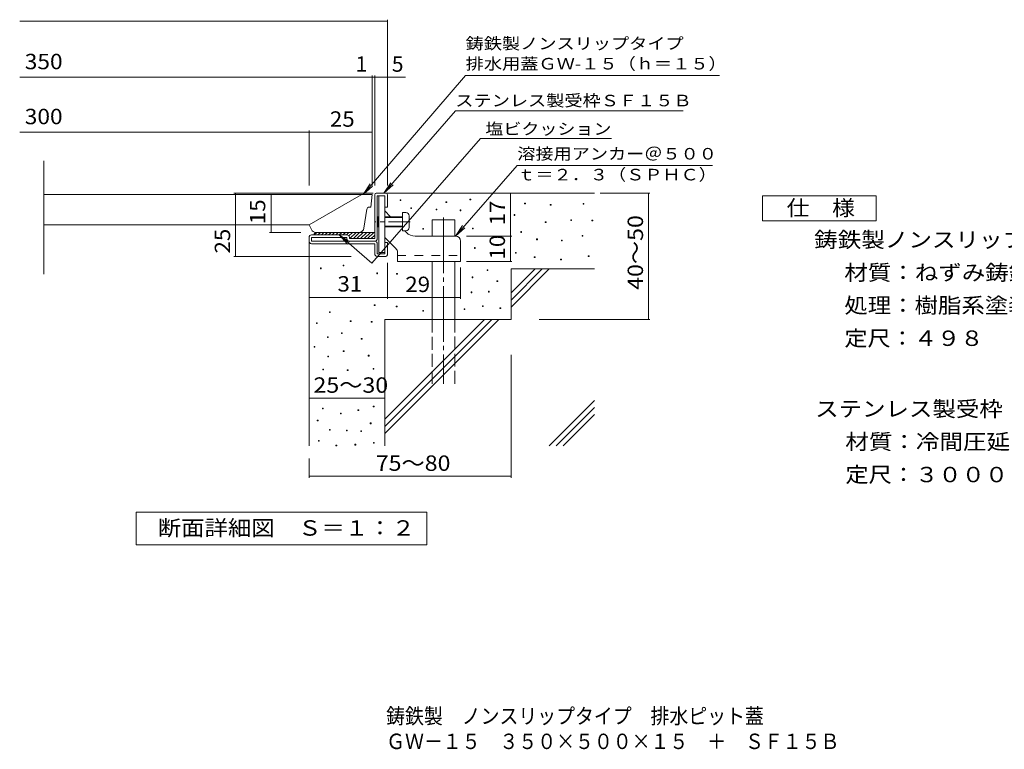
# Model space of a CAD drawing. Units: millimetres. Extents: x -1378 to 1722, y -1373 to 1137.
# Drawn here: x -1378 to 571, y -1373 to 71 of the extents above; entities that cross this region are included whole.
import ezdxf

# ---------------------------------------------------------------- set-up
doc = ezdxf.new("R2010")
doc.units = ezdxf.units.MM
doc.header["$LTSCALE"] = 10
for name, pattern in [('JWW_CENTER1', [6.773333, 4.233333, -0.846667, 0.846667, -0.846667]), ('JWW_CENTER2', [13.546667, 11.006667, -0.846667, 0.846667, -0.846667]), ('JWW_DASHED2', [3.386667, 1.693333, -1.693333]), ('JWW_DASHED3', [3.386667, 2.54, -0.846667])]:
    doc.linetypes.add(name, pattern=pattern)
for name, color, linetype in [('D-0', 7, 'Continuous'), ('D-1', 7, 'Continuous'), ('D-2', 7, 'Continuous'), ('D-3', 7, 'Continuous'), ('D-4', 7, 'Continuous'), ('D-5', 7, 'Continuous'), ('D-6', 7, 'Continuous'), ('D-9', 7, 'Continuous'), ('D-A', 7, 'Continuous'), ('F-5', 7, 'Continuous')]:
    doc.layers.add(name, color=color, linetype=linetype)
doc.styles.add('ＭＳ ゴシック', font='txt', dxfattribs={"height": 1})

msp = doc.modelspace()

# ---------------------------------------------------------------- linework, layer by layer
at = {"layer": 'D-0', "color": 3, "linetype": 'Continuous', "lineweight": 9}
for p, q in [((-680.2, -274.9), (-1330.2, -274.9)), ((-701.9, -275.9), (-805.2, -334.9)), ((-680.2, -274.9), (-682.7, -299.9)), ((-696.4, -341.4), (-690.8, -304.2)), ((-682.7, -299.9), (-685.9, -299.9)), ((-805.2, -334.9), (-1330.2, -334.9)), ((-800.5, -344.4), (-805.2, -334.9)), ((-791.5, -349.9), (-706.3, -349.9))]:
    msp.add_line(p, q, dxfattribs=at)
at = {"layer": 'D-0', "color": 7, "linetype": 'Continuous', "lineweight": 9}
for p, q in [((-625.1, -287), (-625.1, -285.5)), ((-625.1, -285.5), (-623.6, -285.5)), ((-623.6, -287), (-625.1, -287)), ((-623.6, -285.5), (-623.6, -287)), ((-534.2, -290.9), (-534.2, -289.4)), ((-534.2, -289.4), (-532.7, -289.4)), ((-532.7, -290.9), (-534.2, -290.9)), ((-532.7, -289.4), (-532.7, -290.9)), ((-486.6, -285.5), (-486.6, -284)), ((-486.6, -284), (-485.1, -284)), ((-485.1, -285.5), (-486.6, -285.5)), ((-485.1, -284), (-485.1, -285.5)), ((-378.4, -293.4), (-378.4, -291.9)), ((-378.4, -291.9), (-376.9, -291.9)), ((-376.9, -291.9), (-376.9, -293.4)), ((-603.8, -302.8), (-603.8, -301.3)), ((-603.8, -301.3), (-602.3, -301.3)), ((-602.3, -302.8), (-603.8, -302.8)), ((-602.3, -301.3), (-602.3, -302.8)), ((-553.6, -305.4), (-553.6, -303.9)), ((-553.6, -303.9), (-552.1, -303.9)), ((-552.1, -305.4), (-553.6, -305.4)), ((-552.1, -303.9), (-552.1, -305.4)), ((-506.2, -307.1), (-506.2, -305.6)), ((-506.2, -305.6), (-504.7, -305.6)), ((-504.7, -307.1), (-506.2, -307.1)), ((-504.7, -305.6), (-504.7, -307.1)), ((-376.9, -293.4), (-378.4, -293.4)), ((-327.6, -296.1), (-327.6, -294.6)), ((-327.6, -294.6), (-326.1, -294.6)), ((-326.1, -296.1), (-327.6, -296.1)), ((-326.1, -294.6), (-326.1, -296.1)), ((-262.6, -294), (-262.6, -292.5)), ((-262.6, -292.5), (-261.1, -292.5)), ((-261.1, -294), (-262.6, -294)), ((-261.1, -292.5), (-261.1, -294)), ((-399.2, -316.4), (-399.2, -314.9)), ((-399.2, -314.9), (-397.7, -314.9)), ((-397.7, -316.4), (-399.2, -316.4)), ((-397.7, -314.9), (-397.7, -316.4)), ((-337.6, -330.5), (-337.6, -329)), ((-337.6, -329), (-336.1, -329)), ((-336.1, -330.5), (-337.6, -330.5)), ((-336.1, -329), (-336.1, -330.5)), ((-287, -326.5), (-287, -325)), ((-287, -325), (-285.5, -325)), ((-285.5, -326.5), (-287, -326.5)), ((-285.5, -325), (-285.5, -326.5)), ((-245.2, -327.3), (-245.2, -325.8)), ((-245.2, -325.8), (-243.7, -325.8)), ((-243.7, -327.3), (-245.2, -327.3)), ((-243.7, -325.8), (-243.7, -327.3)), ((-580, -343.8), (-580, -342.3)), ((-580, -342.3), (-578.5, -342.3)), ((-578.5, -343.8), (-580, -343.8)), ((-578.5, -342.3), (-578.5, -343.8)), ((-481.9, -343.2), (-481.9, -341.7)), ((-481.9, -341.7), (-480.4, -341.7)), ((-480.4, -343.2), (-481.9, -343.2)), ((-480.4, -341.7), (-480.4, -343.2)), ((-386, -349.9), (-386, -348.4)), ((-386, -348.4), (-384.5, -348.4)), ((-384.5, -349.9), (-386, -349.9)), ((-384.5, -348.4), (-384.5, -349.9)), ((-354.7, -364.4), (-354.7, -362.9)), ((-354.7, -362.9), (-353.2, -362.9)), ((-353.2, -364.4), (-354.7, -364.4)), ((-353.2, -362.9), (-353.2, -364.4)), ((-305.7, -366.8), (-305.7, -365.3)), ((-305.7, -365.3), (-304.2, -365.3)), ((-304.2, -366.8), (-305.7, -366.8)), ((-304.2, -365.3), (-304.2, -366.8)), ((-264.7, -357.7), (-264.7, -356.2)), ((-264.7, -356.2), (-263.2, -356.2)), ((-263.2, -357.7), (-264.7, -357.7)), ((-263.2, -356.2), (-263.2, -357.7)), ((-478, -381.7), (-478, -380.2)), ((-478, -380.2), (-476.5, -380.2)), ((-476.5, -381.7), (-478, -381.7)), ((-476.5, -380.2), (-476.5, -381.7)), ((-396.7, -391.1), (-396.7, -389.6)), ((-396.7, -389.6), (-395.2, -389.6)), ((-395.2, -389.6), (-395.2, -391.1)), ((-395.2, -391.1), (-396.7, -391.1)), ((-359.4, -399.6), (-359.4, -398.1)), ((-359.4, -398.1), (-357.9, -398.1)), ((-357.9, -399.6), (-359.4, -399.6)), ((-357.9, -398.1), (-357.9, -399.6)), ((-307.2, -404.3), (-307.2, -402.8)), ((-307.2, -402.8), (-305.7, -402.8)), ((-305.7, -404.3), (-307.2, -404.3)), ((-305.7, -402.8), (-305.7, -404.3)), ((-252.5, -397.6), (-252.5, -396.1)), ((-252.5, -396.1), (-251, -396.1)), ((-251, -397.6), (-252.5, -397.6)), ((-251, -396.1), (-251, -397.6)), ((-782.7, -421.9), (-782.7, -420.4)), ((-782.7, -420.4), (-781.2, -420.4)), ((-781.2, -421.9), (-782.7, -421.9)), ((-781.2, -420.4), (-781.2, -421.9)), ((-737.7, -416.4), (-737.7, -414.9)), ((-737.7, -414.9), (-736.2, -414.9)), ((-736.2, -416.4), (-737.7, -416.4)), ((-736.2, -414.9), (-736.2, -416.4)), ((-452.7, -425.4), (-452.7, -423.9)), ((-452.7, -423.9), (-451.2, -423.9)), ((-451.2, -425.4), (-452.7, -425.4)), ((-451.2, -423.9), (-451.2, -425.4)), ((-671, -431.7), (-671, -430.2)), ((-671, -430.2), (-669.5, -430.2)), ((-669.5, -431.7), (-671, -431.7)), ((-669.5, -430.2), (-669.5, -431.7)), ((-631.9, -432.8), (-631.9, -431.3)), ((-631.9, -431.3), (-630.4, -431.3)), ((-630.4, -432.8), (-631.9, -432.8)), ((-630.4, -431.3), (-630.4, -432.8)), ((-482.6, -439.6), (-482.6, -438.1)), ((-482.6, -438.1), (-481.1, -438.1)), ((-481.1, -439.6), (-482.6, -439.6)), ((-481.1, -438.1), (-481.1, -439.6)), ((-433.2, -447.5), (-433.2, -446)), ((-433.2, -446), (-431.7, -446)), ((-431.7, -447.5), (-433.2, -447.5)), ((-431.7, -446), (-431.7, -447.5)), ((-450.1, -468.1), (-450.1, -466.6)), ((-450.1, -466.6), (-448.6, -466.6)), ((-448.6, -466.6), (-448.6, -468.1)), ((-484.5, -469.3), (-484.5, -467.8)), ((-484.5, -467.8), (-483, -467.8)), ((-483, -469.3), (-484.5, -469.3)), ((-483, -467.8), (-483, -469.3)), ((-448.6, -468.1), (-450.1, -468.1)), ((-676.1, -494.9), (-676.1, -493.4)), ((-676.1, -493.4), (-674.6, -493.4)), ((-674.6, -494.9), (-676.1, -494.9)), ((-674.6, -493.4), (-674.6, -494.9)), ((-632.5, -497.5), (-632.5, -496)), ((-632.5, -496), (-631, -496)), ((-631, -497.5), (-632.5, -497.5)), ((-631, -496), (-631, -497.5)), ((-580, -506.2), (-580, -504.7)), ((-580, -504.7), (-578.5, -504.7)), ((-578.5, -506.2), (-580, -506.2)), ((-578.5, -504.7), (-578.5, -506.2)), ((-498.3, -502.8), (-498.3, -501.3)), ((-498.3, -501.3), (-496.8, -501.3)), ((-496.8, -502.8), (-498.3, -502.8)), ((-496.8, -501.3), (-496.8, -502.8)), ((-461.9, -496.8), (-461.9, -495.3)), ((-461.9, -495.3), (-460.4, -495.3)), ((-460.4, -496.8), (-461.9, -496.8)), ((-460.4, -495.3), (-460.4, -496.8)), ((-427.3, -500.9), (-427.3, -499.4)), ((-427.3, -499.4), (-425.8, -499.4)), ((-425.8, -500.9), (-427.3, -500.9)), ((-425.8, -499.4), (-425.8, -500.9)), ((-764.9, -508.8), (-764.9, -507.3)), ((-764.9, -507.3), (-763.4, -507.3)), ((-763.4, -508.8), (-764.9, -508.8)), ((-763.4, -507.3), (-763.4, -508.8)), ((-723.5, -526.5), (-723.5, -525)), ((-723.5, -525), (-722, -525)), ((-722, -525), (-722, -526.5)), ((-790.7, -530.5), (-790.7, -529)), ((-790.7, -529), (-789.2, -529)), ((-789.2, -530.5), (-790.7, -530.5)), ((-789.2, -529), (-789.2, -530.5)), ((-722, -526.5), (-723.5, -526.5)), ((-682, -527.7), (-682, -526.2)), ((-682, -526.2), (-680.5, -526.2)), ((-680.5, -527.7), (-682, -527.7)), ((-680.5, -526.2), (-680.5, -527.7)), ((-768.9, -558.1), (-768.9, -556.6)), ((-768.9, -556.6), (-767.4, -556.6)), ((-767.4, -558.1), (-768.9, -558.1)), ((-767.4, -556.6), (-767.4, -558.1)), ((-741.2, -550.2), (-741.2, -548.7)), ((-741.2, -548.7), (-739.7, -548.7)), ((-739.7, -550.2), (-741.2, -550.2)), ((-739.7, -548.7), (-739.7, -550.2)), ((-701.7, -561.3), (-701.7, -559.8)), ((-701.7, -559.8), (-700.2, -559.8)), ((-700.2, -561.3), (-701.7, -561.3)), ((-700.2, -559.8), (-700.2, -561.3)), ((-795.1, -577.1), (-795.1, -575.6)), ((-795.1, -575.6), (-793.6, -575.6)), ((-793.6, -577.1), (-795.1, -577.1)), ((-793.6, -575.6), (-793.6, -577.1)), ((-737.3, -585.8), (-737.3, -584.3)), ((-737.3, -584.3), (-735.8, -584.3)), ((-735.8, -584.3), (-735.8, -585.8)), ((-767.9, -596.6), (-767.9, -595.1)), ((-767.9, -595.1), (-766.4, -595.1)), ((-766.4, -596.6), (-767.9, -596.6)), ((-766.4, -595.1), (-766.4, -596.6)), ((-735.8, -585.8), (-737.3, -585.8)), ((-687.9, -594.8), (-687.9, -593.3)), ((-687.9, -593.3), (-686.4, -593.3)), ((-686.4, -594.8), (-687.9, -594.8)), ((-686.4, -593.3), (-686.4, -594.8)), ((-777.8, -622.3), (-777.8, -620.8)), ((-777.8, -620.8), (-776.3, -620.8)), ((-776.3, -622.3), (-777.8, -622.3)), ((-776.3, -620.8), (-776.3, -622.3)), ((-729.4, -623.3), (-729.4, -621.8)), ((-729.4, -621.8), (-727.9, -621.8)), ((-727.9, -623.3), (-729.4, -623.3)), ((-727.9, -621.8), (-727.9, -623.3)), ((-678.1, -620.9), (-678.1, -619.4)), ((-678.1, -619.4), (-676.6, -619.4)), ((-676.6, -620.9), (-678.1, -620.9)), ((-676.6, -619.4), (-676.6, -620.9)), ((-778.7, -699.1), (-778.7, -697.6)), ((-778.7, -697.6), (-777.2, -697.6)), ((-777.2, -699.1), (-778.7, -699.1)), ((-777.2, -697.6), (-777.2, -699.1)), ((-708.3, -702.8), (-708.3, -701.3)), ((-708.3, -701.3), (-706.8, -701.3)), ((-706.8, -701.3), (-706.8, -702.8)), ((-678, -695.2), (-678, -693.7)), ((-678, -693.7), (-676.5, -693.7)), ((-676.5, -695.2), (-678, -695.2)), ((-676.5, -693.7), (-676.5, -695.2)), ((-743.2, -709), (-743.2, -707.5)), ((-743.2, -707.5), (-741.7, -707.5)), ((-741.7, -709), (-743.2, -709)), ((-741.7, -707.5), (-741.7, -709)), ((-706.8, -702.8), (-708.3, -702.8)), ((-788.8, -722.8), (-788.8, -721.3)), ((-788.8, -721.3), (-787.3, -721.3)), ((-787.3, -722.8), (-788.8, -722.8)), ((-787.3, -721.3), (-787.3, -722.8)), ((-764.8, -741.4), (-764.8, -739.9)), ((-764.8, -739.9), (-763.3, -739.9)), ((-763.3, -739.9), (-763.3, -741.4)), ((-684, -728.7), (-684, -727.2)), ((-684, -727.2), (-682.5, -727.2)), ((-682.5, -728.7), (-684, -728.7)), ((-682.5, -727.2), (-682.5, -728.7)), ((-763.3, -741.4), (-764.8, -741.4)), ((-731.3, -742.6), (-731.3, -741.1)), ((-731.3, -741.1), (-729.8, -741.1)), ((-729.8, -742.6), (-731.3, -742.6)), ((-729.8, -741.1), (-729.8, -742.6)), ((-702.9, -744.2), (-702.9, -742.7)), ((-702.9, -742.7), (-701.4, -742.7)), ((-701.4, -744.2), (-702.9, -744.2)), ((-701.4, -742.7), (-701.4, -744.2)), ((-786.6, -763.1), (-786.6, -761.6)), ((-786.6, -761.6), (-785.1, -761.6)), ((-785.1, -763.1), (-786.6, -763.1)), ((-785.1, -761.6), (-785.1, -763.1)), ((-751.9, -772.4), (-751.9, -770.9)), ((-751.9, -770.9), (-750.4, -770.9)), ((-750.4, -772.4), (-751.9, -772.4)), ((-750.4, -770.9), (-750.4, -772.4)), ((-714.3, -770.9), (-714.3, -769.4)), ((-714.3, -769.4), (-712.8, -769.4)), ((-712.8, -770.9), (-714.3, -770.9)), ((-712.8, -769.4), (-712.8, -770.9)), ((-677.7, -767), (-677.7, -765.5)), ((-677.7, -765.5), (-676.2, -765.5)), ((-676.2, -767), (-677.7, -767)), ((-676.2, -765.5), (-676.2, -767))]:
    msp.add_line(p, q, dxfattribs=at)
at = {"layer": 'D-0', "color": 3, "linetype": 'Continuous', "lineweight": 9}
for centre, radius, start, end in [((-698.2, -282.4), 7.5, 90, 119.7469), ((-685.9, -304.9), 5, 90, 171.4709), ((-791.5, -339.9), 10, 206.5646, 270), ((-706.3, -339.9), 10, 270, 351.4691)]:
    msp.add_arc(centre, radius, start, end, dxfattribs=at)
at = {"layer": 'D-1', "color": 2, "linetype": 'Continuous', "lineweight": 9}
for p, q in [((-672.2, -272.4), (-653.2, -272.4)), ((-675.2, -362.4), (-675.2, -275.4)), ((-670.2, -362.4), (-670.2, -277.4)), ((-670.2, -277.4), (-655.2, -277.4)), ((-655.2, -299.9), (-655.2, -277.4)), ((-650.2, -275.4), (-650.2, -299.9)), ((-650.2, -299.9), (-655.2, -299.9)), ((-805.2, -367.4), (-805.2, -359.9)), ((-730.2, -354.9), (-800.2, -354.9)), ((-800.2, -367.4), (-800.2, -359.9)), ((-730.2, -359.9), (-800.2, -359.9)), ((-675.2, -367.4), (-800.2, -367.4)), ((-730.2, -362.4), (-730.2, -359.9)), ((-725.2, -359.9), (-725.2, -362.4)), ((-675.2, -362.4), (-725.2, -362.4)), ((-650.2, -369.9), (-655.2, -369.9)), ((-655.2, -392.4), (-655.2, -369.9)), ((-650.2, -394.4), (-650.2, -369.9)), ((-800.2, -372.4), (-675.2, -372.4)), ((-675.2, -392.4), (-675.2, -372.4)), ((-670.2, -372.4), (-670.2, -392.4)), ((-670.2, -392.4), (-655.2, -392.4)), ((-670.2, -397.4), (-653.2, -397.4))]:
    msp.add_line(p, q, dxfattribs=at)
for centre, radius, start, end in [((-672.2, -275.4), 3, 90, 180), ((-653.2, -275.4), 3, 0, 90), ((-800.2, -359.9), 5, 90, 180), ((-800.2, -367.4), 5, 180, 270), ((-730.2, -359.9), 5, 0, 90), ((-725.2, -362.4), 5, 180, 270), ((-675.2, -362.4), 5, 270, 0), ((-675.2, -372.4), 5, 0, 90), ((-670.2, -392.4), 5, 180, 270), ((-653.2, -394.4), 3, 270, 0)]:
    msp.add_arc(centre, radius, start, end, dxfattribs=at)
at = {"layer": 'D-2', "color": 3, "linetype": 'Continuous', "lineweight": 9}
msp.add_line((-1330.2, -432.7), (-1330.2, -208.7), dxfattribs=at)
at = {"layer": 'D-3', "color": 3, "linetype": 'Continuous', "lineweight": 9}
for p, q in [((-666.7, -277.4), (-666.7, -389.9)), ((-666.7, -277.4), (-655.2, -277.4)), ((-655.2, -277.4), (-655.2, -389.9)), ((-643.7, -318.9), (-655.2, -307.4)), ((-612.5, -350.1), (-615.7, -346.9)), ((-633.1, -382.2), (-655.2, -360.1)), ((-515.2, -357.4), (-594.8, -357.4)), ((-505.2, -367.4), (-505.2, -407.4)), ((-630.2, -389.2), (-630.2, -407.4)), ((-666.7, -389.9), (-655.2, -389.9)), ((-630.2, -407.4), (-505.2, -407.4))]:
    msp.add_line(p, q, dxfattribs=at)
at = {"layer": 'D-3', "color": 3, "linetype": 'JWW_CENTER1', "lineweight": 9}
msp.add_line((-605.3, -328.9), (-673.9, -328.9), dxfattribs=at)
at = {"layer": 'D-3', "color": 3, "linetype": 'JWW_DASHED2', "lineweight": 9}
msp.add_line((-630.2, -395.9), (-505.2, -395.9), dxfattribs=at)
at = {"layer": 'D-3', "color": 3, "linetype": 'Continuous', "lineweight": 9}
for centre, radius, start, end in [((-594.8, -332.4), 25, 225, 270), ((-515.2, -367.4), 10, 0, 90), ((-640.2, -389.2), 10, 0, 45.0002)]:
    msp.add_arc(centre, radius, start, end, dxfattribs=at)
at = {"layer": 'D-4', "color": 7, "linetype": 'Continuous', "lineweight": 9}
for p, q in [((-1377.9, 67.9), (-650.2, 67.9)), ((-650.2, -257), (-650.2, 70.9)), ((-1377.9, -42.7), (-614.1, -42.7)), ((-680.2, -257), (-680.2, -39.7)), ((-675.2, -257), (-675.2, -39.7)), ((-1377.9, -151.5), (-805.2, -151.5)), ((-805.2, -257), (-805.2, -148.5)), ((-805.2, -151.5), (-680.2, -151.5)), ((-678.3, -272.4), (-953.7, -272.4)), ((-950.7, -397.4), (-950.7, -272.4)), ((-406.6, -357.4), (-406.6, -272.4)), ((-229.2, -272.4), (-130.5, -272.4)), ((-133.5, -522.4), (-133.5, -272.4)), ((-880.2, -349.9), (-880.2, -274.9)), ((-883.2, -349.9), (-821.5, -349.9)), ((-493.4, -357.4), (-403.6, -357.4)), ((-406.6, -407.4), (-406.6, -357.4)), ((-722.1, -397.4), (-953.7, -397.4)), ((-493.4, -407.4), (-403.6, -407.4)), ((-650.2, -410.4), (-650.2, -481.7)), ((-505.2, -419.2), (-505.2, -481.7)), ((-650.2, -478.7), (-805.2, -478.7)), ((-650.2, -478.7), (-505.2, -478.7)), ((-349.4, -522.4), (-130.5, -522.4)), ((-405.2, -592.3), (-405.2, -835.5)), ((-805.2, -678), (-655.2, -678)), ((-805.2, -797.4), (-805.2, -835.5)), ((-805.2, -832.5), (-405.2, -832.5))]:
    msp.add_line(p, q, dxfattribs=at)
at = {"layer": 'D-4', "color": 7, "linetype": 'Continuous', "lineweight": 9, "const_width": 1}
for points in [[(-649.7, 67.9, 0.414214), (-650.2, 68.4, 0.414214), (-650.7, 67.9, 0.414214), (-650.2, 67.4, 0.414214)], [(-679.7, -42.7, 0.414214), (-680.2, -42.2, 0.414214), (-680.7, -42.7, 0.414214), (-680.2, -43.2, 0.414214)], [(-674.7, -42.7, 0.414214), (-675.2, -42.2, 0.414214), (-675.7, -42.7, 0.414214), (-675.2, -43.2, 0.414214)], [(-649.7, -42.7, 0.414214), (-650.2, -42.2, 0.414214), (-650.7, -42.7, 0.414214), (-650.2, -43.2, 0.414214)], [(-804.7, -151.5, 0.414214), (-805.2, -151, 0.414214), (-805.7, -151.5, 0.414214), (-805.2, -152, 0.414214)], [(-679.7, -151.5, 0.414214), (-680.2, -151, 0.414214), (-680.7, -151.5, 0.414214), (-680.2, -152, 0.414214)], [(-950.2, -272.4, 0.414214), (-950.7, -271.9, 0.414214), (-951.2, -272.4, 0.414214), (-950.7, -272.9, 0.414214)], [(-406.1, -272.4, 0.414214), (-406.6, -271.9, 0.414214), (-407.1, -272.4, 0.414214), (-406.6, -272.9, 0.414214)], [(-133, -272.4, 0.414214), (-133.5, -271.9, 0.414214), (-134, -272.4, 0.414214), (-133.5, -272.9, 0.414214)], [(-879.7, -274.9, 0.414214), (-880.2, -274.4, 0.414214), (-880.7, -274.9, 0.414214), (-880.2, -275.4, 0.414214)], [(-879.7, -349.9, 0.414214), (-880.2, -349.4, 0.414214), (-880.7, -349.9, 0.414214), (-880.2, -350.4, 0.414214)], [(-406.1, -357.4, 0.414214), (-406.6, -356.9, 0.414214), (-407.1, -357.4, 0.414214), (-406.6, -357.9, 0.414214)], [(-950.2, -397.4, 0.414214), (-950.7, -396.9, 0.414214), (-951.2, -397.4, 0.414214), (-950.7, -397.9, 0.414214)], [(-406.1, -407.4, 0.414214), (-406.6, -406.9, 0.414214), (-407.1, -407.4, 0.414214), (-406.6, -407.9, 0.414214)], [(-804.7, -478.7, 0.414214), (-805.2, -478.2, 0.414214), (-805.7, -478.7, 0.414214), (-805.2, -479.2, 0.414214)], [(-649.7, -478.7, 0.414214), (-650.2, -478.2, 0.414214), (-650.7, -478.7, 0.414214), (-650.2, -479.2, 0.414214)], [(-649.7, -478.7, 0.414214), (-650.2, -478.2, 0.414214), (-650.7, -478.7, 0.414214), (-650.2, -479.2, 0.414214)], [(-504.7, -478.7, 0.414214), (-505.2, -478.2, 0.414214), (-505.7, -478.7, 0.414214), (-505.2, -479.2, 0.414214)], [(-133, -522.4, 0.414214), (-133.5, -521.9, 0.414214), (-134, -522.4, 0.414214), (-133.5, -522.9, 0.414214)], [(-804.7, -678, 0.414214), (-805.2, -677.5, 0.414214), (-805.7, -678, 0.414214), (-805.2, -678.5, 0.414214)], [(-654.7, -678, 0.414214), (-655.2, -677.5, 0.414214), (-655.7, -678, 0.414214), (-655.2, -678.5, 0.414214)], [(-804.7, -832.5, 0.414214), (-805.2, -832, 0.414214), (-805.7, -832.5, 0.414214), (-805.2, -833, 0.414214)], [(-404.7, -832.5, 0.414214), (-405.2, -832, 0.414214), (-405.7, -832.5, 0.414214), (-405.2, -833, 0.414214)]]:
    msp.add_lwpolyline(points, format="xyb", close=True, dxfattribs=at)
at = {"layer": 'D-5', "color": 7, "linetype": 'Continuous', "lineweight": 9}
for p, q in [((-495.2, -39.8), (-698.2, -274.9)), ((-495.2, -39.8), (7.3, -39.8)), ((-515.3, -109.5), (-657.1, -272.4)), ((-515.3, -109.5), (-64.6, -109.5)), ((-465.9, -164.4), (-680.7, -411.2)), ((-465.9, -164.4), (-206.5, -164.4)), ((-515.2, -357.4), (-393.4, -217.5)), ((-393.4, -217.5), (-6.7, -217.5)), ((-657.1, -272.4), (-643.3, -251.6)), ((-698.2, -274.9), (-684.5, -254)), ((-698.2, -274.9), (-679.5, -258.3)), ((-657.1, -272.4), (-638.4, -255.9)), ((-515.2, -357.4), (-501.4, -336.6)), ((-515.2, -357.4), (-496.5, -340.9)), ((-680.7, -411.2), (-745.7, -354.6)), ((-745.7, -354.6), (-729.2, -373.3)), ((-745.7, -354.6), (-724.9, -368.4))]:
    msp.add_line(p, q, dxfattribs=at)
at = {"layer": 'D-5', "color": 2, "linetype": 'Continuous', "lineweight": 9}
for p, q in [((92.5, -277.4), (317.5, -277.4)), ((92.5, -327.4), (92.5, -277.4)), ((317.5, -277.4), (317.5, -327.4)), ((317.5, -327.4), (92.5, -327.4)), ((-1147.2, -968.4), (-1147.2, -903.4)), ((-1147.2, -903.4), (-572.2, -903.4)), ((-572.2, -903.4), (-572.2, -968.4)), ((-572.2, -968.4), (-1147.2, -968.4))]:
    msp.add_line(p, q, dxfattribs=at)
at = {"layer": 'D-6', "color": 6, "linetype": 'Continuous', "lineweight": 9}
for p, q in [((-653.2, -272.4), (-240.2, -272.4)), ((-561.7, -324.9), (-516.7, -324.9)), ((-561.7, -357.4), (-561.7, -324.9)), ((-516.7, -357.4), (-516.7, -324.9)), ((-805.2, -367.4), (-805.2, -772.4)), ((-561.7, -522.4), (-561.7, -407.4)), ((-516.7, -522.4), (-516.7, -407.4)), ((-405.2, -422.4), (-240.2, -422.4)), ((-405.2, -422.4), (-405.2, -522.4)), ((-405.2, -469.8), (-357.9, -422.4)), ((-405.2, -483.9), (-343.7, -422.4)), ((-405.2, -498), (-329.6, -422.4)), ((-655.2, -522.4), (-655.2, -772.4)), ((-655.2, -522.4), (-405.2, -522.4)), ((-655.2, -719.8), (-457.9, -522.4)), ((-655.2, -733.9), (-443.7, -522.4)), ((-655.2, -748), (-429.6, -522.4)), ((-330.2, -772.4), (-240.2, -682.5)), ((-316, -772.4), (-240.2, -696.6)), ((-301.9, -772.4), (-240.2, -710.7))]:
    msp.add_line(p, q, dxfattribs=at)
at = {"layer": 'D-6', "color": 6, "linetype": 'JWW_CENTER2', "lineweight": 9}
msp.add_line((-539.2, -320.8), (-539.2, -649.9), dxfattribs=at)
at = {"layer": 'D-6', "color": 6, "linetype": 'JWW_DASHED3', "lineweight": 9}
for p, q in [((-561.7, -649.9), (-561.7, -522.4)), ((-516.7, -522.4), (-516.7, -649.9))]:
    msp.add_line(p, q, dxfattribs=at)
at = {"layer": 'D-9', "color": 4, "linetype": 'Continuous', "lineweight": 9}
for p, q in [((-789.8, -349.9), (-794.8, -354.9)), ((-790.2, -349.9), (-675.2, -349.9)), ((-782.7, -349.9), (-787.7, -354.9)), ((-775.7, -349.9), (-780.7, -354.9)), ((-768.6, -349.9), (-773.6, -354.9)), ((-761.5, -349.9), (-766.5, -354.9)), ((-754.5, -349.9), (-759.5, -354.9)), ((-747.4, -349.9), (-752.4, -354.9)), ((-740.3, -349.9), (-745.3, -354.9)), ((-733.2, -349.9), (-738.2, -354.9)), ((-726.2, -349.9), (-731.2, -354.9)), ((-719.1, -349.9), (-726.2, -357)), ((-712, -349.9), (-724.5, -362.4)), ((-705, -349.9), (-717.5, -362.4)), ((-697.9, -349.9), (-710.4, -362.4)), ((-690.8, -349.9), (-703.3, -362.4)), ((-683.7, -349.9), (-696.2, -362.4)), ((-676.7, -349.9), (-689.2, -362.4)), ((-675.2, -355.5), (-682.1, -362.4))]:
    msp.add_line(p, q, dxfattribs=at)
msp.add_arc((-790.2, -354.9), 5, 90, 180, dxfattribs=at)
at = {"layer": 'D-A', "color": 7, "linetype": 'Continuous', "lineweight": 9}
for p, q in [((-613.7, -310.9), (-620.2, -310.9)), ((-620.2, -310.9), (-620.2, -346.9)), ((-668.9, -318.9), (-670.2, -320.2)), ((-666.7, -320.2), (-670.2, -320.2)), ((-668.9, -338.9), (-668.9, -318.9)), ((-666.7, -318.9), (-668.9, -318.9)), ((-620.2, -318.9), (-655.2, -318.9)), ((-620.2, -320.2), (-655.2, -320.2)), ((-607.2, -340.4), (-607.2, -317.4)), ((-668.9, -338.9), (-670.2, -337.7)), ((-666.7, -337.7), (-670.2, -337.7)), ((-666.7, -338.9), (-668.9, -338.9)), ((-620.2, -337.7), (-655.2, -337.7)), ((-620.2, -338.9), (-655.2, -338.9)), ((-613.7, -346.9), (-620.2, -346.9))]:
    msp.add_line(p, q, dxfattribs=at)
for centre, start, end in [((-613.7, -317.4), 0, 90), ((-613.7, -340.4), 270, 0)]:
    msp.add_arc(centre, 6.5, start, end, dxfattribs=at)

# ---------------------------------------------------------------- texts
at = {"layer": 'D-4', "color": 2, "linetype": 'Continuous', "lineweight": 9, "style": 'ＭＳ ゴシック'}
for s, p in [('1', (-713.1, -32.1)), ('5', (-641.3, -32.1))]:
    msp.add_text(s, height=30.5, dxfattribs=at).set_placement(p)
for s, width, p in [('25', 1.0625, (-763.9, -140.9)), ('31', 1.0625, (-748.9, -467.1)), ('25～30', 1.104167, (-796.4, -667.4))]:
    msp.add_text(s, height=30.48, dxfattribs=dict(at, width=width)).set_placement(p)
for s, rotation, width, p in [('15', 90, 1.0625, (-891.8, -333.7)), ('17', 90, 1.0625, (-417.3, -336.2)), ('40～50', 90, 1.104167, (-144.1, -463.7)), ('25', 90, 1.0625, (-961.3, -391.8)), ('10', 90, 1.0625, (-417.3, -403.7)), ('29', 0.0007, 1.0625, (-614.6, -468.1)), ('75～80', 359.9998, 1.104167, (-673.1, -821.9))]:
    msp.add_text(s, height=30.48, rotation=rotation, dxfattribs=dict(at, width=width)).set_placement(p)
at = {"layer": 'D-5', "color": 7, "linetype": 'Continuous', "lineweight": 9, "style": 'ＭＳ ゴシック'}
for s, width, p in [('鋳鉄製ノンスリップタイプ', 1.152778, (-495.2, 12.4)), ('排水用蓋ＧＷ-１５（ｈ＝１５）', 1.155172, (-495.2, -27.6))]:
    msp.add_text(s, height=22.86, rotation=0.0001, dxfattribs=dict(at, width=width)).set_placement(p)
at = {"layer": 'D-5', "color": 2, "linetype": 'Continuous', "lineweight": 0, "style": 'ＭＳ ゴシック', "width": 1.083333}
for s, p in [('350', (-1367.9, -27.1)), ('300', (-1367.9, -135.9))]:
    msp.add_text(s, height=30.48, dxfattribs=at).set_placement(p)
at = {"layer": 'D-5', "color": 7, "linetype": 'Continuous', "lineweight": 9, "style": 'ＭＳ ゴシック'}
for s, width, p in [('ステンレス製受枠ＳＦ１５Ｂ', 1.153846, (-515.7, -100.5)), ('塩ビクッション', 1.142857, (-456.2, -156.6)), ('溶接用アンカー＠５００', 1.151515, (-393, -205.8)), ('ｔ＝２．３（ＳＰＨＣ）', 1.151515, (-393, -247.1))]:
    msp.add_text(s, height=22.86, dxfattribs=dict(at, width=width)).set_placement(p)
at = {"layer": 'D-5', "color": 2, "linetype": 'Continuous', "lineweight": 9, "style": 'ＭＳ ゴシック'}
for s, width, p in [('仕\u3000様', 1.083333, (140, -316.8)), ('鋳鉄製ノンスリップタイプ排水用蓋\u3000ＧＷ－１５\u3000３５０×５００×１５', 1.121212, (194.6, -379.7)), ('材質：ねずみ鋳鉄品３種（ＦＣ２００）', 1.118056, (254.3, -444.7)), ('処理：樹脂系塗装（黒色）', 1.114583, (254.3, -509.7)), ('定尺：４９８', 1.104167, (254.3, -574.7)), ('ステンレス製受枠\u3000ＳＦ１５Ｂ', 1.116071, (196.6, -714.5)), ('材質：冷間圧延ステンレス鋼板（ＳＵＳ３０４－２Ｂ）', 1.12, (256.3, -779.5))]:
    msp.add_text(s, height=30.48, dxfattribs=dict(at, width=width)).set_placement(p)
for s, rotation, width, p in [('定尺：３０００', 360, 1.107143, (256.3, -844.5)), ('断面詳細図\u3000Ｓ＝１：２', 0, 1.113636, (-1104.7, -950.2))]:
    msp.add_text(s, height=30.48, rotation=rotation, dxfattribs=dict(at, width=width)).set_placement(p)
at = {"layer": 'F-5', "color": 2, "linetype": 'Continuous', "lineweight": 0, "style": 'ＭＳ ゴシック'}
for s, width, p in [('鋳鉄製\u3000ノンスリップタイプ\u3000排水ピット蓋', 0.89875, (-652.5, -1322.5)), ('ＧＷ－１５\u3000３５０×５００×１５\u3000＋\u3000ＳＦ１５Ｂ', 0.898958, (-652.5, -1372.5))]:
    msp.add_text(s, height=30.48, dxfattribs=dict(at, width=width)).set_placement(p)

doc.saveas('drawing.dxf')
